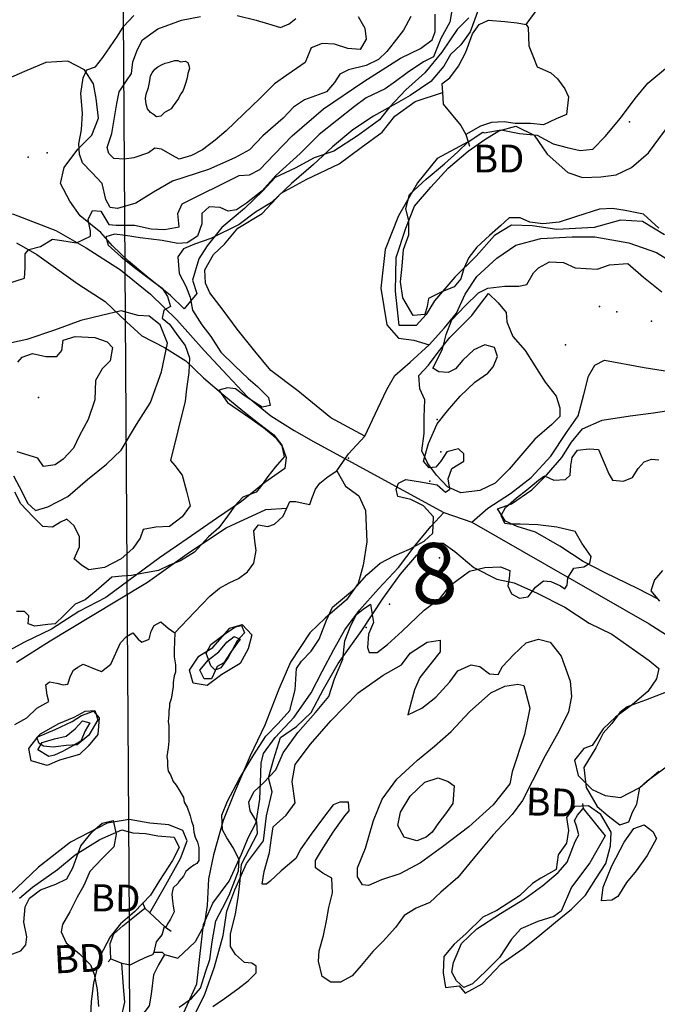
# Model space of a CAD drawing. Extents: x 499862 to 510161, y 5139048 to 5150370.
# Drawn here: x 507403 to 508273, y 5141022 to 5142366 of the extents above; entities that cross this region are included whole.
import ezdxf

# ---------------------------------------------------------------- set-up
doc = ezdxf.new("R2010")
doc.units = 0
for name, color, linetype in [('0TOWNPOINTS', 7, 'CONTINUOUS'), ('1ANNO', 7, 'CONTINUOUS'), ('ACCESSWAY_CENTRELINE', 7, 'CONTINUOUS'), ('BDRY_TWP_LOT-SURVEYED', 7, 'CONTINUOUS'), ('BEAVER_DAM', 7, 'CONTINUOUS'), ('BUILDING_SYMBOLIZED', 7, 'CONTINUOUS'), ('CONTOUR_LAND', 7, 'CONTINUOUS'), ('CONTOUR_LAND_DEPRESSION', 7, 'CONTINUOUS'), ('MARSH', 7, 'CONTINUOUS'), ('RIVER_STREAM_SINGLE_LINE', 7, 'CONTINUOUS'), ('ROAD_CENTRELINE', 7, 'CONTINUOUS'), ('SHORELINE', 7, 'CONTINUOUS'), ('SPOT_HEIGHT', 7, 'CONTINUOUS'), ('VIRTUAL_SEGMENT_LOT', 7, 'CONTINUOUS'), ('VIRTUAL_SEGMENT_STREAM', 7, 'CONTINUOUS'), ('WOODED_AREA', 7, 'CONTINUOUS')]:
    doc.layers.add(name, color=color, linetype=linetype)

msp = doc.modelspace()

# ---------------------------------------------------------------- linework, layer by layer
at = {"layer": '0TOWNPOINTS'}
msp.add_point((507962.7, 5141736.2), dxfattribs=at)
at = {"layer": 'ACCESSWAY_CENTRELINE', "color": 1}
for points in [[(508019.7, 5141680.2), (508041.7, 5141699.2), (508072.7, 5141719.2), (508100.7, 5141741.2), (508127.7, 5141770.2), (508148.7, 5141802.2), (508164.7, 5141825.2), (508172.7, 5141854.2), (508178.7, 5141879.2), (508187.7, 5141894.2), (508200.7, 5141901.2), (508254.7, 5141891.2), (508303.7, 5141883.2), (508345.7, 5141877.2), (508377.7, 5141874.2)], [(507624.7, 5141006.2), (507644.7, 5141050.2), (507648.7, 5141087.2), (507653.7, 5141131.2), (507666.7, 5141160.2), (507688.7, 5141190.2), (507705.7, 5141227.2), (507714.7, 5141249.2), (507725.7, 5141270.2), (507730.7, 5141302.2), (507731.7, 5141324.2), (507732.7, 5141351.2), (507735.7, 5141364.2), (507751.7, 5141386.2), (507777.7, 5141414.2), (507800.7, 5141447.2), (507815.7, 5141476.2), (507831.7, 5141506.2), (507846.7, 5141533.2), (507866.7, 5141560.2), (507892.7, 5141589.2), (507919.7, 5141618.2), (507942.7, 5141648.2), (507963.7, 5141674.2), (507981.7, 5141693.2)]]:
    msp.add_lwpolyline(points, dxfattribs=at)
at = {"layer": 'BDRY_TWP_LOT-SURVEYED', "color": 2}
for points in [[(507543.7, 5142441.2), (507552.3, 5141134.1)], [(507552.7, 5141073.9), (507554.7, 5140766.2)]]:
    msp.add_lwpolyline(points, dxfattribs=at)
at = {"layer": 'BEAVER_DAM', "color": 2, "linetype": 'CONTINUOUS'}
for points in [[(507978.7, 5142278.2), (507979.7, 5142266.2)], [(507978.7, 5142278.2), (507979.7, 5142266.2)], [(507979.7, 5142266.2), (507980.7, 5142250.2), (508004.7, 5142221.2), (508011.7, 5142209.2)], [(507979.7, 5142266.2), (507980.7, 5142250.2), (508004.7, 5142221.2), (508011.7, 5142209.2)], [(508011.7, 5142209.2), (508014.7, 5142199.2)], [(508011.7, 5142209.2), (508014.7, 5142199.2)], [(508014.7, 5142199.2), (508016.7, 5142193.2)], [(508014.7, 5142199.2), (508016.7, 5142193.2)], [(508170.7, 5141296.2), (508171.7, 5141289.2)], [(508170.7, 5141296.2), (508171.7, 5141289.2)], [(508171.7, 5141289.2), (508201.7, 5141252.2)], [(508171.7, 5141289.2), (508201.7, 5141252.2)], [(507570.7, 5141161.2), (507573.7, 5141153.2)], [(507570.7, 5141161.2), (507573.7, 5141153.2)], [(507573.7, 5141153.2), (507580.7, 5141147.2)], [(507573.7, 5141153.2), (507580.7, 5141147.2)], [(507580.7, 5141147.2), (507600.7, 5141128.2)], [(507580.7, 5141147.2), (507600.7, 5141128.2)], [(507600.7, 5141128.2), (507609.7, 5141122.2)], [(507600.7, 5141128.2), (507609.7, 5141122.2)], [(507542.7, 5141078.2), (507553.7, 5141076.2), (507566.7, 5141082.2), (507577.7, 5141087.2), (507584.7, 5141090.2), (507586.7, 5141093.2)], [(507542.7, 5141078.2), (507553.7, 5141076.2), (507566.7, 5141082.2), (507577.7, 5141087.2), (507584.7, 5141090.2), (507586.7, 5141093.2)], [(507586.7, 5141093.2), (507597.7, 5141093.2), (507600.7, 5141090.2)], [(507586.7, 5141093.2), (507597.7, 5141093.2), (507600.7, 5141090.2)], [(507600.7, 5141090.2), (507618.7, 5141085.2)], [(507600.7, 5141090.2), (507618.7, 5141085.2)], [(507523.7, 5141080.2), (507527.7, 5141084.2)], [(507523.7, 5141080.2), (507527.7, 5141084.2)], [(507527.7, 5141084.2), (507542.7, 5141078.2)], [(507527.7, 5141084.2), (507542.7, 5141078.2)]]:
    msp.add_lwpolyline(points, dxfattribs=at)
at = {"layer": 'BUILDING_SYMBOLIZED'}
for p in [(508234.7, 5142226.2), (507414.7, 5142178.2), (507440.7, 5142184.2), (508193.7, 5141974.2), (508217.7, 5141967.2), (508264.7, 5141954.2), (508147.7, 5141922.2), (507972.7, 5141820.2), (507977.7, 5141776.2), (507975.7, 5141631.2), (507907.7, 5141568.2), (507875.7, 5141536.2)]:
    msp.add_point(p, dxfattribs=at)
at = {"layer": 'CONTOUR_LAND', "color": 7, "linetype": 'CONTINUOUS'}
for points in [[(507993.7, 5142386.2), (507989.7, 5142362.2), (507977.7, 5142340.2), (507967.7, 5142315.2), (507953.7, 5142308.2), (507931.7, 5142293.2), (507915.7, 5142281.2), (507901.7, 5142271.2), (507875.7, 5142259.2), (507859.7, 5142247.2), (507811.7, 5142209.2), (507785.7, 5142183.2), (507752.7, 5142153.2), (507733.7, 5142132.2), (507712.7, 5142115.2), (507698.7, 5142106.2), (507687.7, 5142104.2), (507676.7, 5142109.2), (507661.7, 5142110.2), (507651.7, 5142101.2), (507651.7, 5142087.2), (507645.7, 5142070.2), (507631.7, 5142061.2), (507618.7, 5142060.2), (507597.7, 5142064.2), (507567.7, 5142068.2), (507547.7, 5142071.2), (507532.7, 5142073.2), (507520.7, 5142069.2), (507523.7, 5142058.2), (507541.7, 5142042.2), (507561.7, 5142026.2), (507581.7, 5142011.2), (507597.7, 5141999.2), (507604.7, 5141988.2), (507608.7, 5141974.2), (507599.7, 5141969.2), (507597.7, 5141958.2), (507607.7, 5141950.2), (507618.7, 5141934.2), (507628.7, 5141921.2), (507634.7, 5141904.2), (507633.7, 5141884.2), (507630.7, 5141862.2), (507628.7, 5141845.2), (507608.7, 5141764.2), (507614.7, 5141757.2), (507624.7, 5141744.2), (507630.7, 5141722.2), (507635.7, 5141702.2), (507624.7, 5141687.2), (507607.7, 5141674.2), (507588.7, 5141673.2), (507571.7, 5141670.2), (507567.7, 5141658.2), (507557.7, 5141644.2), (507541.7, 5141630.2), (507518.7, 5141618.2), (507497.7, 5141615.2), (507487.7, 5141621.2), (507477.7, 5141630.2), (507484.7, 5141646.2), (507484.7, 5141660.2), (507477.7, 5141675.2), (507467.7, 5141684.2), (507458.7, 5141680.2), (507447.7, 5141673.2), (507434.7, 5141674.2), (507421.7, 5141687.2), (507404.7, 5141705.2), (507396.7, 5141721.2)], [(508028.7, 5142380.2), (508017.7, 5142349.2), (508004.7, 5142331.2), (507990.7, 5142318.2), (507981.7, 5142302.2), (507963.7, 5142281.2), (507935.7, 5142262.2), (507916.7, 5142251.2), (507885.7, 5142234.2), (507857.7, 5142215.2), (507829.7, 5142192.2), (507803.7, 5142168.2), (507773.7, 5142142.2), (507746.7, 5142116.2), (507724.7, 5142103.2), (507702.7, 5142086.2), (507663.7, 5142067.2), (507641.7, 5142059.2), (507626.7, 5142053.2), (507618.7, 5142042.2), (507620.7, 5142019.2), (507629.7, 5142002.2), (507635.7, 5141987.2), (507638.7, 5141969.2), (507651.7, 5141949.2), (507663.7, 5141933.2), (507677.7, 5141912.2), (507696.7, 5141893.2), (507714.7, 5141876.2), (507727.7, 5141865.2), (507742.7, 5141850.2), (507744.7, 5141839.2), (507733.7, 5141837.2), (507722.7, 5141844.2), (507710.7, 5141852.2), (507697.7, 5141862.2), (507686.7, 5141863.2), (507674.7, 5141860.2), (507686.7, 5141843.2), (507715.7, 5141823.2), (507735.7, 5141809.2), (507751.7, 5141796.2), (507760.7, 5141784.2), (507763.7, 5141769.2), (507751.7, 5141755.2), (507741.7, 5141742.2), (507731.7, 5141728.2), (507725.7, 5141721.2), (507707.7, 5141714.2), (507696.7, 5141702.2), (507686.7, 5141688.2), (507674.7, 5141672.2), (507660.7, 5141660.2), (507650.7, 5141649.2), (507641.7, 5141639.2), (507622.7, 5141627.2), (507607.7, 5141621.2), (507592.7, 5141614.2), (507569.7, 5141610.2), (507555.7, 5141607.2), (507542.7, 5141606.2), (507528.7, 5141605.2), (507507.7, 5141586.2), (507492.7, 5141574.2), (507478.7, 5141568.2), (507463.7, 5141553.2), (507451.7, 5141541.2), (507441.7, 5141540.2), (507423.7, 5141538.2), (507414.7, 5141541.2), (507415.7, 5141552.2), (507409.7, 5141558.2), (507398.7, 5141558.2)], [(507385.7, 5142005.2), (507409.7, 5142013.2), (507410.7, 5142027.2), (507410.7, 5142046.2), (507415.7, 5142052.2), (507431.7, 5142056.2), (507447.7, 5142066.2), (507460.7, 5142064.2), (507480.7, 5142061.2), (507499.7, 5142070.2), (507499.7, 5142077.2), (507496.7, 5142093.2), (507502.7, 5142105.2), (507513.7, 5142104.2), (507524.7, 5142086.2), (507534.7, 5142085.2), (507559.7, 5142085.2), (507582.7, 5142080.2), (507600.7, 5142079.2), (507620.7, 5142083.2), (507618.7, 5142101.2), (507624.7, 5142114.2), (507702.7, 5142153.2), (507716.7, 5142154.2), (507730.7, 5142161.2), (507750.7, 5142182.2), (507774.7, 5142207.2), (507817.7, 5142244.2), (507872.7, 5142281.2), (507922.7, 5142313.2), (507949.7, 5142326.2), (507965.7, 5142338.2), (507969.7, 5142349.2), (507969.7, 5142373.2)], [(507536.7, 5142108.2), (507526.7, 5142109.2), (507520.7, 5142120.2), (507515.7, 5142142.2), (507501.7, 5142157.2), (507488.7, 5142170.2), (507484.7, 5142182.2), (507483.7, 5142196.2), (507487.7, 5142215.2), (507488.7, 5142238.2), (507486.7, 5142265.2), (507489.7, 5142286.2), (507494.7, 5142297.2), (507506.7, 5142301.2), (507516.7, 5142314.2), (507536.7, 5142343.2), (507544.7, 5142356.2), (507558.7, 5142371.2)], [(507620.7, 5142175.2), (507611.7, 5142180.2), (507596.7, 5142189.2), (507587.7, 5142190.2), (507578.7, 5142184.2), (507558.7, 5142177.2), (507545.7, 5142175.2), (507531.7, 5142176.2), (507524.7, 5142183.2), (507522.7, 5142191.2), (507528.7, 5142210.2), (507532.7, 5142232.2), (507535.7, 5142251.2), (507538.7, 5142267.2), (507548.7, 5142282.2), (507555.7, 5142292.2), (507557.7, 5142308.2), (507563.7, 5142325.2), (507570.7, 5142338.2), (507591.7, 5142353.2), (507623.7, 5142365.2), (507649.7, 5142370.2)], [(507936.7, 5142370.2), (507926.7, 5142351.2), (507913.7, 5142335.2), (507903.7, 5142322.2), (507892.7, 5142311.2), (507875.7, 5142303.2), (507851.7, 5142297.2), (507839.7, 5142291.2), (507832.7, 5142280.2), (507821.7, 5142267.2), (507791.7, 5142256.2), (507776.7, 5142246.2), (507762.7, 5142231.2), (507734.7, 5142207.2), (507716.7, 5142188.2), (507696.7, 5142177.2), (507660.7, 5142161.2), (507611.7, 5142145.2), (507585.7, 5142130.2), (507561.7, 5142115.2), (507536.7, 5142108.2)], [(507864.7, 5142370.2), (507873.7, 5142354.2), (507875.7, 5142339.2), (507867.7, 5142325.2), (507850.7, 5142326.2), (507832.7, 5142332.2), (507815.7, 5142333.2), (507800.7, 5142327.2), (507792.7, 5142307.2), (507780.7, 5142299.2), (507767.7, 5142290.2), (507750.7, 5142278.2), (507730.7, 5142258.2), (507708.7, 5142237.2), (507684.7, 5142214.2), (507669.7, 5142201.2), (507652.7, 5142188.2), (507637.7, 5142180.2), (507620.7, 5142175.2)], [(507699.7, 5142371.2), (507725.7, 5142365.2), (507742.7, 5142360.2), (507758.7, 5142355.2), (507770.7, 5142360.2), (507779.7, 5142367.2)], [(507589.7, 5142233.2), (507585.7, 5142236.2), (507581.7, 5142239.2), (507577.7, 5142244.2), (507575.7, 5142250.2), (507574.7, 5142258.2), (507575.7, 5142264.2), (507578.7, 5142273.2), (507580.7, 5142282.2), (507581.7, 5142289.2), (507583.7, 5142293.2), (507587.7, 5142298.2), (507591.7, 5142301.2), (507596.7, 5142304.2), (507601.7, 5142306.2), (507605.7, 5142307.2), (507608.7, 5142308.2), (507614.7, 5142310.2), (507618.7, 5142310.2), (507622.7, 5142308.2), (507628.7, 5142309.2), (507632.7, 5142307.2), (507633.7, 5142303.2), (507634.7, 5142299.2), (507632.7, 5142292.2), (507631.7, 5142286.2), (507629.7, 5142280.2), (507627.7, 5142273.2), (507625.7, 5142268.2), (507622.7, 5142264.2), (507619.7, 5142258.2), (507612.7, 5142248.2), (507609.7, 5142244.2), (507606.7, 5142242.2), (507600.7, 5142239.2), (507595.7, 5142234.2), (507589.7, 5142233.2)], [(508274.7, 5142081.2), (508253.7, 5142100.2), (508228.7, 5142105.2), (508211.7, 5142108.2), (508193.7, 5142107.2), (508162.7, 5142097.2), (508138.7, 5142089.2), (508116.7, 5142087.2), (508098.7, 5142089.2), (508085.7, 5142095.2), (508070.7, 5142095.2), (508058.7, 5142084.2), (508043.7, 5142071.2), (508026.7, 5142055.2), (508015.7, 5142041.2), (508008.7, 5142026.2), (508004.7, 5142012.2), (507995.7, 5142001.2), (507978.7, 5141994.2), (507960.7, 5141985.2), (507958.7, 5141974.2), (507955.7, 5141963.2), (507939.7, 5141962.2), (507925.7, 5141986.2), (507922.7, 5142008.2), (507924.7, 5142029.2), (507926.7, 5142052.2), (507933.7, 5142072.2), (507933.7, 5142091.2), (507929.7, 5142108.2), (507934.7, 5142127.2), (507957.7, 5142148.2), (507982.7, 5142169.2), (508000.7, 5142185.2), (508014.7, 5142199.2), (508034.7, 5142212.2), (508036.7, 5142211.2), (508059.7, 5142215.2), (508084.7, 5142210.2), (508108.7, 5142208.2), (508130.7, 5142196.2), (508149.7, 5142191.2), (508167.7, 5142187.2), (508184.7, 5142189.2), (508201.7, 5142206.2), (508222.7, 5142231.2), (508242.7, 5142258.2), (508259.7, 5142279.2), (508286.7, 5142301.2)], [(507620.7, 5141018.2), (507637.7, 5141030.2), (507649.7, 5141044.2), (507656.7, 5141066.2), (507662.7, 5141083.2), (507665.7, 5141107.2), (507670.7, 5141136.2), (507679.7, 5141153.2), (507688.7, 5141171.2), (507696.7, 5141191.2), (507701.7, 5141204.2), (507702.7, 5141219.2), (507694.7, 5141235.2), (507685.7, 5141249.2), (507679.7, 5141260.2), (507678.7, 5141280.2), (507686.7, 5141299.2), (507702.7, 5141329.2), (507721.7, 5141361.2), (507738.7, 5141388.2), (507755.7, 5141405.2), (507771.7, 5141423.2), (507778.7, 5141451.2), (507780.7, 5141480.2), (507787.7, 5141490.2), (507800.7, 5141504.2), (507811.7, 5141520.2), (507821.7, 5141546.2), (507829.7, 5141564.2), (507859.7, 5141589.2), (507876.7, 5141608.2), (507894.7, 5141624.2), (507913.7, 5141634.2), (507934.7, 5141643.2), (507954.7, 5141654.2), (507966.7, 5141665.2), (507967.7, 5141687.2), (507953.7, 5141702.2), (507936.7, 5141711.2), (507918.7, 5141715.2), (507916.7, 5141725.2), (507919.7, 5141733.2), (507929.7, 5141738.2), (507949.7, 5141735.2), (507972.7, 5141731.2), (507983.7, 5141721.2), (507989.7, 5141725.2), (507987.7, 5141739.2), (507992.7, 5141753.2), (508008.7, 5141763.2), (508008.7, 5141773.2), (508001.7, 5141780.2), (507985.7, 5141776.2), (507977.7, 5141763.2), (507970.7, 5141755.2), (507961.7, 5141754.2), (507953.7, 5141763.2), (507960.7, 5141787.2), (507972.7, 5141814.2), (507986.7, 5141832.2), (508003.7, 5141852.2), (508023.7, 5141871.2), (508041.7, 5141883.2), (508048.7, 5141892.2), (508054.7, 5141906.2), (508050.7, 5141918.2), (508037.7, 5141922.2), (508022.7, 5141915.2), (508007.7, 5141901.2), (507997.7, 5141889.2), (507987.7, 5141884.2), (507974.7, 5141885.2), (507966.7, 5141890.2), (507979.7, 5141916.2), (507984.7, 5141936.2), (507992.7, 5141956.2), (508010.7, 5141975.2), (508028.7, 5141993.2), (508041.7, 5141999.2), (508064.7, 5142002.2), (508083.7, 5142002.2), (508094.7, 5142004.2), (508103.7, 5142020.2), (508110.7, 5142027.2), (508125.7, 5142035.2), (508144.7, 5142034.2), (508160.7, 5142027.2), (508190.7, 5142025.2), (508207.7, 5142031.2), (508232.7, 5142033.2), (508253.7, 5142014.2), (508278.7, 5141994.2)], [(507394.7, 5141743.2), (507406.7, 5141721.2), (507413.7, 5141706.2), (507424.7, 5141696.2), (507441.7, 5141701.2), (507468.7, 5141715.2), (507495.7, 5141738.2), (507521.7, 5141759.2), (507541.7, 5141778.2), (507562.7, 5141813.2), (507581.7, 5141843.2), (507596.7, 5141885.2), (507604.7, 5141924.2), (507594.7, 5141949.2), (507579.7, 5141961.2), (507564.7, 5141962.2), (507541.7, 5141968.2), (507514.7, 5141962.2), (507486.7, 5141955.2), (507450.7, 5141942.2), (507412.7, 5141929.2), (507370.7, 5141920.2)], [(507400.7, 5141898.2), (507406.7, 5141905.2), (507420.7, 5141910.2), (507438.7, 5141906.2), (507453.7, 5141906.2), (507460.7, 5141914.2), (507462.7, 5141928.2), (507478.7, 5141933.2), (507505.7, 5141932.2), (507522.7, 5141926.2), (507529.7, 5141918.2), (507526.7, 5141900.2), (507515.7, 5141889.2), (507506.7, 5141873.2), (507505.7, 5141847.2), (507496.7, 5141820.2), (507484.7, 5141798.2), (507476.7, 5141781.2), (507462.7, 5141766.2), (507451.7, 5141758.2), (507435.7, 5141756.2)], [(507435.7, 5141756.2), (507427.7, 5141767.2), (507399.7, 5141776.2)], [(507666.7, 5141019.2), (507682.7, 5141030.2), (507700.7, 5141043.2), (507714.7, 5141054.2), (507725.7, 5141065.2), (507725.7, 5141074.2), (507719.7, 5141078.2), (507709.7, 5141079.2), (507697.7, 5141090.2), (507690.7, 5141101.2), (507690.7, 5141118.2), (507697.7, 5141145.2), (507701.7, 5141171.2), (507703.7, 5141191.2), (507705.7, 5141213.2), (507716.7, 5141234.2), (507727.7, 5141255.2), (507726.7, 5141271.2), (507717.7, 5141286.2), (507715.7, 5141298.2), (507722.7, 5141312.2), (507735.7, 5141324.2), (507752.7, 5141342.2), (507762.7, 5141365.2), (507782.7, 5141393.2), (507806.7, 5141420.2), (507824.7, 5141442.2), (507832.7, 5141466.2), (507843.7, 5141493.2), (507846.7, 5141518.2), (507854.7, 5141539.2), (507862.7, 5141554.2), (507871.7, 5141561.2), (507881.7, 5141568.2), (507883.7, 5141554.2), (507885.7, 5141543.2), (507878.7, 5141527.2), (507877.7, 5141509.2), (507879.7, 5141502.2), (507890.7, 5141502.2), (507904.7, 5141513.2), (507924.7, 5141531.2), (507954.7, 5141560.2), (507976.7, 5141576.2), (507990.7, 5141594.2), (508016.7, 5141613.2), (508037.7, 5141618.2), (508058.7, 5141619.2), (508071.7, 5141614.2), (508070.7, 5141603.2), (508068.7, 5141593.2), (508073.7, 5141582.2), (508084.7, 5141576.2), (508096.7, 5141578.2), (508106.7, 5141591.2), (508117.7, 5141600.2), (508127.7, 5141599.2), (508140.7, 5141593.2), (508146.7, 5141589.2), (508149.7, 5141594.2), (508150.7, 5141604.2), (508158.7, 5141617.2), (508172.7, 5141619.2), (508180.7, 5141624.2), (508182.7, 5141633.2), (508169.7, 5141651.2), (508160.7, 5141667.2), (508135.7, 5141673.2), (508109.7, 5141676.2), (508085.7, 5141677.2), (508071.7, 5141677.2), (508064.7, 5141678.2), (508059.7, 5141689.2), (508065.7, 5141700.2), (508080.7, 5141713.2), (508094.7, 5141724.2), (508110.7, 5141737.2), (508118.7, 5141743.2), (508131.7, 5141737.2), (508147.7, 5141738.2), (508153.7, 5141744.2), (508154.7, 5141757.2), (508156.7, 5141768.2), (508163.7, 5141778.2), (508179.7, 5141780.2), (508192.7, 5141779.2), (508198.7, 5141764.2), (508206.7, 5141746.2), (508211.7, 5141737.2), (508226.7, 5141736.2), (508238.7, 5141741.2), (508246.7, 5141753.2), (508254.7, 5141762.2), (508264.7, 5141766.2), (508274.7, 5141765.2)], [(508279.7, 5141614.2), (508268.7, 5141601.2), (508263.7, 5141586.2), (508275.7, 5141572.2)], [(507669.7, 5141478.2), (507663.7, 5141484.2), (507657.7, 5141501.2), (507663.7, 5141513.2), (507682.7, 5141527.2), (507697.7, 5141537.2), (507705.7, 5141539.2), (507709.7, 5141529.2), (507699.7, 5141518.2), (507687.7, 5141495.2), (507677.7, 5141481.2), (507669.7, 5141478.2)], [(507840.7, 5141052.2), (507827.7, 5141052.2), (507815.7, 5141060.2), (507810.7, 5141081.2), (507811.7, 5141095.2), (507817.7, 5141116.2), (507821.7, 5141136.2), (507824.7, 5141154.2), (507829.7, 5141174.2), (507828.7, 5141194.2), (507816.7, 5141201.2), (507806.7, 5141208.2), (507806.7, 5141218.2), (507814.7, 5141232.2), (507830.7, 5141257.2), (507846.7, 5141279.2), (507852.7, 5141286.2), (507851.7, 5141298.2), (507839.7, 5141298.2), (507830.7, 5141294.2), (507817.7, 5141277.2), (507800.7, 5141254.2), (507786.7, 5141234.2), (507779.7, 5141221.2), (507759.7, 5141204.2), (507744.7, 5141190.2), (507739.7, 5141186.2), (507733.7, 5141186.2), (507736.7, 5141203.2), (507743.7, 5141229.2), (507746.7, 5141249.2), (507748.7, 5141264.2), (507766.7, 5141280.2), (507778.7, 5141297.2), (507774.7, 5141326.2), (507778.7, 5141349.2), (507799.7, 5141377.2), (507827.7, 5141409.2), (507864.7, 5141447.2), (507898.7, 5141471.2), (507923.7, 5141485.2), (507935.7, 5141501.2), (507958.7, 5141516.2), (507976.7, 5141519.2), (507976.7, 5141503.2), (507962.7, 5141485.2), (507948.7, 5141468.2), (507941.7, 5141451.2), (507937.7, 5141436.2), (507932.7, 5141417.2), (507951.7, 5141426.2), (507970.7, 5141441.2), (507989.7, 5141462.2), (508000.7, 5141477.2), (508018.7, 5141485.2), (508030.7, 5141483.2), (508043.7, 5141473.2), (508055.7, 5141472.2), (508061.7, 5141483.2), (508076.7, 5141499.2), (508093.7, 5141515.2), (508110.7, 5141520.2), (508126.7, 5141516.2), (508141.7, 5141497.2), (508153.7, 5141463.2), (508155.7, 5141442.2), (508151.7, 5141421.2), (508138.7, 5141395.2), (508119.7, 5141361.2), (508102.7, 5141327.2), (508088.7, 5141300.2), (508074.7, 5141281.2), (508048.7, 5141253.2), (508023.7, 5141223.2), (508000.7, 5141195.2), (507977.7, 5141175.2), (507962.7, 5141161.2), (507943.7, 5141153.2), (507927.7, 5141143.2), (507915.7, 5141127.2), (507898.7, 5141108.2), (507884.7, 5141094.2), (507868.7, 5141075.2), (507856.7, 5141061.2), (507840.7, 5141052.2)], [(507878.7, 5141184.2), (507870.7, 5141185.2), (507863.7, 5141196.2), (507863.7, 5141208.2), (507874.7, 5141235.2), (507885.7, 5141273.2), (507897.7, 5141302.2), (507917.7, 5141329.2), (507945.7, 5141355.2), (507968.7, 5141374.2), (507991.7, 5141394.2), (508016.7, 5141421.2), (508045.7, 5141447.2), (508064.7, 5141456.2), (508082.7, 5141459.2), (508090.7, 5141457.2), (508093.7, 5141445.2), (508098.7, 5141426.2), (508091.7, 5141390.2), (508074.7, 5141339.2), (508071.7, 5141323.2), (508048.7, 5141294.2), (508015.7, 5141264.2), (507979.7, 5141237.2), (507949.7, 5141215.2), (507921.7, 5141200.2), (507896.7, 5141192.2), (507878.7, 5141184.2)], [(507448.7, 5141373.2), (507435.7, 5141374.2), (507429.7, 5141378.2), (507426.7, 5141386.2), (507431.7, 5141391.2), (507456.7, 5141405.2), (507477.7, 5141414.2), (507492.7, 5141422.2), (507505.7, 5141423.2), (507509.7, 5141410.2), (507497.7, 5141389.2), (507481.7, 5141376.2), (507466.7, 5141375.2), (507448.7, 5141373.2)], [(507944.7, 5141245.2), (507927.7, 5141250.2), (507918.7, 5141266.2), (507922.7, 5141284.2), (507935.7, 5141306.2), (507955.7, 5141325.2), (507973.7, 5141331.2), (507987.7, 5141326.2), (507995.7, 5141320.2), (507993.7, 5141296.2), (507983.7, 5141282.2), (507974.7, 5141270.2), (507965.7, 5141257.2), (507957.7, 5141250.2), (507944.7, 5141245.2)], [(507386.7, 5141088.2), (507404.7, 5141095.2), (507411.7, 5141103.2), (507412.7, 5141114.2), (507408.7, 5141134.2), (507410.7, 5141155.2), (507416.7, 5141167.2), (507431.7, 5141178.2), (507452.7, 5141186.2), (507467.7, 5141193.2), (507475.7, 5141208.2), (507486.7, 5141238.2), (507502.7, 5141258.2), (507515.7, 5141269.2), (507530.7, 5141273.2), (507534.7, 5141254.2), (507531.7, 5141237.2), (507515.7, 5141221.2), (507498.7, 5141203.2), (507490.7, 5141184.2), (507481.7, 5141168.2), (507471.7, 5141148.2), (507461.7, 5141131.2), (507459.7, 5141121.2), (507466.7, 5141106.2), (507484.7, 5141091.2), (507499.7, 5141076.2), (507504.7, 5141063.2), (507508.7, 5141042.2), (507510.7, 5141019.2)], [(508196.7, 5141163.2), (508198.7, 5141182.2), (508210.7, 5141211.2), (508227.7, 5141243.2), (508240.7, 5141262.2), (508254.7, 5141267.2), (508266.7, 5141258.2), (508271.7, 5141248.2), (508258.7, 5141225.2), (508243.7, 5141204.2), (508230.7, 5141188.2), (508218.7, 5141169.2), (508210.7, 5141164.2), (508196.7, 5141163.2)]]:
    msp.add_lwpolyline(points, dxfattribs=at)
at = {"layer": 'CONTOUR_LAND_DEPRESSION', "color": 7}
for points in [[(508284.7, 5141448.2), (508256.7, 5141437.2), (508231.7, 5141428.2), (508221.7, 5141420.2), (508210.7, 5141405.2), (508198.7, 5141392.2), (508188.7, 5141372.2), (508172.7, 5141345.2), (508175.7, 5141318.2), (508190.7, 5141292.2), (508205.7, 5141279.2), (508221.7, 5141267.2)], [(508221.7, 5141267.2), (508233.7, 5141271.2), (508238.7, 5141284.2), (508244.7, 5141295.2), (508248.7, 5141318.2), (508258.7, 5141327.2), (508299.7, 5141357.2)]]:
    msp.add_lwpolyline(points, dxfattribs=at)
at = {"layer": 'MARSH', "color": 3}
for points in [[(507873.7, 5141797.2), (507827.7, 5141822.2), (507782.7, 5141859.2), (507745.7, 5141887.2), (507723.7, 5141913.2), (507699.7, 5141943.2), (507680.7, 5141969.2), (507662.7, 5141993.2), (507656.7, 5142006.2), (507655.7, 5142024.2), (507667.7, 5142045.2), (507682.7, 5142059.2), (507700.7, 5142081.2), (507733.7, 5142101.2), (507759.7, 5142129.2), (507794.7, 5142148.2), (507838.7, 5142169.2), (507868.7, 5142191.2), (507897.7, 5142212.2), (507914.7, 5142234.2), (507942.7, 5142254.2), (507979.7, 5142266.2)], [(508014.7, 5142199.2), (507972.7, 5142176.2), (507945.7, 5142143.2), (507919.7, 5142098.2), (507901.7, 5142052.2), (507895.7, 5141999.2), (507903.7, 5141949.2), (507919.7, 5141931.2), (507940.7, 5141928.2), (507961.7, 5141922.2)], [(507835.7, 5141750.2), (507847.7, 5141729.2), (507865.7, 5141716.2), (507874.7, 5141696.2), (507876.7, 5141653.2), (507871.7, 5141621.2), (507864.7, 5141596.2), (507848.7, 5141574.2), (507819.7, 5141549.2), (507798.7, 5141529.2), (507772.7, 5141489.2), (507756.7, 5141452.2), (507737.7, 5141403.2), (507717.7, 5141361.2), (507695.7, 5141310.2), (507680.7, 5141273.2), (507667.7, 5141226.2), (507660.7, 5141193.2), (507658.7, 5141157.2), (507654.7, 5141130.2), (507642.7, 5141107.2), (507618.7, 5141085.2)], [(507398.7, 5141489.2), (507444.7, 5141518.2), (507499.7, 5141551.2), (507577.7, 5141598.2), (507634.7, 5141639.2), (507684.7, 5141672.2), (507738.7, 5141697.2), (507767.7, 5141699.2)], [(507658.7, 5141457.2), (507639.7, 5141460.2), (507634.7, 5141478.2), (507647.7, 5141497.2), (507666.7, 5141509.2), (507689.7, 5141535.2), (507706.7, 5141540.2), (507719.7, 5141526.2), (507714.7, 5141507.2), (507703.7, 5141487.2), (507678.7, 5141472.2), (507658.7, 5141457.2)], [(507440.7, 5141348.2), (507418.7, 5141354.2), (507415.7, 5141371.2), (507427.7, 5141387.2), (507451.7, 5141397.2), (507474.7, 5141408.2), (507487.7, 5141416.2), (507503.7, 5141422.2), (507511.7, 5141413.2), (507509.7, 5141390.2), (507496.7, 5141374.2), (507484.7, 5141363.2), (507457.7, 5141355.2), (507440.7, 5141348.2)], [(507580.7, 5141147.2), (507602.7, 5141185.2), (507622.7, 5141221.2), (507631.7, 5141245.2), (507625.7, 5141259.2), (507606.7, 5141267.2), (507580.7, 5141269.2), (507552.7, 5141274.2), (507522.7, 5141269.2), (507472.7, 5141243.2), (507428.7, 5141209.2), (507389.7, 5141172.2)]]:
    msp.add_lwpolyline(points, dxfattribs=at)
at = {"layer": 'RIVER_STREAM_SINGLE_LINE', "color": 5, "linetype": 'CONTINUOUS'}
for points in [[(508093.7, 5142359.2), (508116.7, 5142390.2), (508137.7, 5142412.2), (508148.7, 5142438.2), (508157.7, 5142453.2), (508176.7, 5142464.2), (508191.7, 5142477.2), (508207.7, 5142492.2), (508209.7, 5142502.2), (508217.7, 5142524.2)], [(508093.7, 5142359.2), (508116.7, 5142390.2), (508137.7, 5142412.2), (508148.7, 5142438.2), (508157.7, 5142453.2), (508176.7, 5142464.2), (508191.7, 5142477.2), (508207.7, 5142492.2), (508209.7, 5142502.2), (508217.7, 5142524.2)], [(507961.7, 5141922.2), (507982.7, 5141945.2), (507998.7, 5141965.2), (508010.7, 5141991.2), (508026.7, 5142015.2), (508053.7, 5142040.2), (508079.7, 5142058.2), (508113.7, 5142067.2), (508156.7, 5142069.2), (508187.7, 5142069.2), (508233.7, 5142061.2), (508271.7, 5142048.2), (508303.7, 5142028.2), (508321.7, 5142010.2), (508334.7, 5142005.2), (508346.7, 5141993.2), (508358.7, 5141988.2), (508369.7, 5141992.2), (508388.7, 5142006.2), (508393.7, 5142006.2)], [(507961.7, 5141922.2), (507982.7, 5141945.2), (507998.7, 5141965.2), (508010.7, 5141991.2), (508026.7, 5142015.2), (508053.7, 5142040.2), (508079.7, 5142058.2), (508113.7, 5142067.2), (508156.7, 5142069.2), (508187.7, 5142069.2), (508233.7, 5142061.2), (508271.7, 5142048.2), (508303.7, 5142028.2), (508321.7, 5142010.2), (508334.7, 5142005.2), (508346.7, 5141993.2), (508358.7, 5141988.2), (508369.7, 5141992.2), (508388.7, 5142006.2), (508393.7, 5142006.2)], [(507873.7, 5141797.2), (507891.7, 5141835.2), (507903.7, 5141861.2), (507914.7, 5141880.2), (507935.7, 5141898.2), (507961.7, 5141922.2)], [(507873.7, 5141797.2), (507891.7, 5141835.2), (507903.7, 5141861.2), (507914.7, 5141880.2), (507935.7, 5141898.2), (507961.7, 5141922.2)], [(507851.7, 5141773.2), (507873.7, 5141797.2)], [(507851.7, 5141773.2), (507873.7, 5141797.2)], [(507767.7, 5141699.2), (507771.7, 5141708.2), (507779.7, 5141708.2), (507789.7, 5141706.2), (507798.7, 5141704.2), (507801.7, 5141712.2), (507806.7, 5141725.2), (507812.7, 5141733.2), (507823.7, 5141742.2), (507835.7, 5141750.2)], [(507767.7, 5141699.2), (507771.7, 5141708.2), (507779.7, 5141708.2), (507789.7, 5141706.2), (507798.7, 5141704.2), (507801.7, 5141712.2), (507806.7, 5141725.2), (507812.7, 5141733.2), (507823.7, 5141742.2), (507835.7, 5141750.2)], [(507835.7, 5141750.2), (507839.7, 5141756.2)], [(507835.7, 5141750.2), (507839.7, 5141756.2)], [(507614.7, 5141529.2), (507641.7, 5141557.2), (507662.7, 5141579.2), (507675.7, 5141590.2), (507688.7, 5141597.2), (507701.7, 5141603.2), (507713.7, 5141612.2), (507722.7, 5141624.2), (507725.7, 5141641.2), (507723.7, 5141654.2), (507722.7, 5141668.2), (507728.7, 5141676.2), (507741.7, 5141674.2), (507750.7, 5141677.2), (507762.7, 5141688.2), (507767.7, 5141699.2)], [(507614.7, 5141529.2), (507641.7, 5141557.2), (507662.7, 5141579.2), (507675.7, 5141590.2), (507688.7, 5141597.2), (507701.7, 5141603.2), (507713.7, 5141612.2), (507722.7, 5141624.2), (507725.7, 5141641.2), (507723.7, 5141654.2), (507722.7, 5141668.2), (507728.7, 5141676.2), (507741.7, 5141674.2), (507750.7, 5141677.2), (507762.7, 5141688.2), (507767.7, 5141699.2)], [(507396.7, 5141404.2), (507412.7, 5141413.2), (507426.7, 5141426.2), (507442.7, 5141435.2), (507440.7, 5141444.2), (507438.7, 5141458.2), (507443.7, 5141462.2), (507453.7, 5141460.2), (507462.7, 5141458.2), (507468.7, 5141459.2), (507472.7, 5141470.2), (507476.7, 5141478.2), (507482.7, 5141482.2), (507489.7, 5141486.2), (507507.7, 5141479.2), (507514.7, 5141476.2), (507527.7, 5141486.2), (507540.7, 5141515.2), (507548.7, 5141524.2), (507557.7, 5141529.2), (507564.7, 5141520.2), (507569.7, 5141516.2), (507579.7, 5141520.2), (507582.7, 5141531.2), (507586.7, 5141539.2), (507595.7, 5141544.2), (507605.7, 5141535.2), (507614.7, 5141529.2)], [(507396.7, 5141404.2), (507412.7, 5141413.2), (507426.7, 5141426.2), (507442.7, 5141435.2), (507440.7, 5141444.2), (507438.7, 5141458.2), (507443.7, 5141462.2), (507453.7, 5141460.2), (507462.7, 5141458.2), (507468.7, 5141459.2), (507472.7, 5141470.2), (507476.7, 5141478.2), (507482.7, 5141482.2), (507489.7, 5141486.2), (507507.7, 5141479.2), (507514.7, 5141476.2), (507527.7, 5141486.2), (507540.7, 5141515.2), (507548.7, 5141524.2), (507557.7, 5141529.2), (507564.7, 5141520.2), (507569.7, 5141516.2), (507579.7, 5141520.2), (507582.7, 5141531.2), (507586.7, 5141539.2), (507595.7, 5141544.2), (507605.7, 5141535.2), (507614.7, 5141529.2)], [(507614.7, 5141529.2), (507613.7, 5141505.2), (507613.7, 5141496.2), (507615.7, 5141485.2), (507615.7, 5141475.2), (507613.7, 5141470.2), (507612.7, 5141461.2), (507612.7, 5141455.2), (507611.7, 5141450.2), (507610.7, 5141444.2), (507609.7, 5141439.2), (507607.7, 5141432.2), (507607.7, 5141428.2), (507606.7, 5141423.2), (507606.7, 5141417.2), (507605.7, 5141408.2), (507606.7, 5141402.2), (507606.7, 5141396.2), (507606.7, 5141386.2), (507606.7, 5141381.2), (507605.7, 5141372.2), (507604.7, 5141366.2), (507603.7, 5141360.2), (507604.7, 5141354.2), (507604.7, 5141347.2), (507605.7, 5141340.2), (507608.7, 5141335.2), (507612.7, 5141326.2), (507616.7, 5141321.2), (507621.7, 5141313.2), (507626.7, 5141304.2), (507627.7, 5141298.2), (507631.7, 5141291.2), (507635.7, 5141279.2), (507637.7, 5141272.2), (507639.7, 5141266.2), (507640.7, 5141257.2), (507642.7, 5141250.2), (507645.7, 5141243.2), (507647.7, 5141236.2), (507647.7, 5141232.2), (507647.7, 5141226.2), (507647.7, 5141223.2), (507647.7, 5141218.2), (507644.7, 5141214.2), (507640.7, 5141212.2), (507635.7, 5141208.2), (507629.7, 5141203.2), (507626.7, 5141197.2), (507620.7, 5141190.2), (507618.7, 5141187.2), (507612.7, 5141181.2), (507611.7, 5141177.2), (507610.7, 5141172.2), (507611.7, 5141163.2), (507612.7, 5141156.2), (507613.7, 5141148.2), (507610.7, 5141142.2), (507608.7, 5141138.2), (507604.7, 5141132.2), (507602.7, 5141127.2), (507600.7, 5141128.2)], [(507614.7, 5141529.2), (507613.7, 5141505.2), (507613.7, 5141496.2), (507615.7, 5141485.2), (507615.7, 5141475.2), (507613.7, 5141470.2), (507612.7, 5141461.2), (507612.7, 5141455.2), (507611.7, 5141450.2), (507610.7, 5141444.2), (507609.7, 5141439.2), (507607.7, 5141432.2), (507607.7, 5141428.2), (507606.7, 5141423.2), (507606.7, 5141417.2), (507605.7, 5141408.2), (507606.7, 5141402.2), (507606.7, 5141396.2), (507606.7, 5141386.2), (507606.7, 5141381.2), (507605.7, 5141372.2), (507604.7, 5141366.2), (507603.7, 5141360.2), (507604.7, 5141354.2), (507604.7, 5141347.2), (507605.7, 5141340.2), (507608.7, 5141335.2), (507612.7, 5141326.2), (507616.7, 5141321.2), (507621.7, 5141313.2), (507626.7, 5141304.2), (507627.7, 5141298.2), (507631.7, 5141291.2), (507635.7, 5141279.2), (507637.7, 5141272.2), (507639.7, 5141266.2), (507640.7, 5141257.2), (507642.7, 5141250.2), (507645.7, 5141243.2), (507647.7, 5141236.2), (507647.7, 5141232.2), (507647.7, 5141226.2), (507647.7, 5141223.2), (507647.7, 5141218.2), (507644.7, 5141214.2), (507640.7, 5141212.2), (507635.7, 5141208.2), (507629.7, 5141203.2), (507626.7, 5141197.2), (507620.7, 5141190.2), (507618.7, 5141187.2), (507612.7, 5141181.2), (507611.7, 5141177.2), (507610.7, 5141172.2), (507611.7, 5141163.2), (507612.7, 5141156.2), (507613.7, 5141148.2), (507610.7, 5141142.2), (507608.7, 5141138.2), (507604.7, 5141132.2), (507602.7, 5141127.2), (507600.7, 5141128.2)]]:
    msp.add_lwpolyline(points, dxfattribs=at)
at = {"layer": 'ROAD_CENTRELINE', "color": 1, "linetype": 'CONTINUOUS'}
for points in [[(506980.7, 5142084.2), (507134.7, 5142116.2), (507204.7, 5142121.2), (507267.7, 5142121.2), (507335.7, 5142113.2), (507394.7, 5142100.2), (507452.7, 5142078.2), (507493.7, 5142054.2), (507540.7, 5142024.2), (507581.7, 5141991.2), (507617.7, 5141956.2), (507654.7, 5141914.2), (507686.7, 5141880.2), (507713.7, 5141851.2), (507745.7, 5141825.2), (507777.7, 5141805.2), (507803.7, 5141790.2), (507845.7, 5141767.2), (507981.7, 5141693.2)], [(507981.7, 5141693.2), (508019.7, 5141680.2)], [(508019.7, 5141680.2), (508261.7, 5141541.2), (508357.7, 5141480.2), (508413.7, 5141436.2), (508457.7, 5141397.2), (508488.7, 5141361.2), (508500.7, 5141343.2)]]:
    msp.add_lwpolyline(points, dxfattribs=at)
at = {"layer": 'SHORELINE', "color": 5, "linetype": 'CONTINUOUS'}
for points in [[(507978.7, 5142278.2), (507989.7, 5142286.2), (508001.7, 5142302.2), (508011.7, 5142321.2), (508020.7, 5142346.2), (508029.7, 5142359.2), (508042.7, 5142365.2), (508064.7, 5142363.2), (508081.7, 5142361.2), (508093.7, 5142359.2)], [(508093.7, 5142359.2), (508096.7, 5142355.2), (508097.7, 5142330.2), (508103.7, 5142314.2), (508108.7, 5142301.2), (508127.7, 5142293.2), (508136.7, 5142285.2), (508146.7, 5142271.2), (508151.7, 5142260.2), (508148.7, 5142236.2), (508134.7, 5142230.2), (508117.7, 5142222.2), (508099.7, 5142224.2), (508078.7, 5142224.2), (508063.7, 5142226.2), (508046.7, 5142225.2), (508031.7, 5142220.2), (508011.7, 5142209.2)], [(508201.7, 5141252.2), (508180.7, 5141215.2), (508155.7, 5141182.2), (508141.7, 5141149.2), (508131.7, 5141142.2), (508109.7, 5141135.2), (508086.7, 5141125.2), (508073.7, 5141111.2), (508057.7, 5141086.2), (508038.7, 5141067.2), (508020.7, 5141050.2), (508008.7, 5141045.2), (507998.7, 5141054.2), (507992.7, 5141066.2), (507994.7, 5141079.2), (508005.7, 5141105.2), (508026.7, 5141125.2), (508058.7, 5141146.2), (508091.7, 5141166.2), (508116.7, 5141184.2), (508137.7, 5141202.2), (508149.7, 5141216.2), (508160.7, 5141244.2), (508165.7, 5141253.2), (508162.7, 5141265.2), (508159.7, 5141273.2), (508163.7, 5141280.2), (508171.7, 5141289.2)], [(507527.7, 5141084.2), (507526.7, 5141105.2), (507531.7, 5141118.2), (507543.7, 5141129.2), (507557.7, 5141140.2), (507573.7, 5141153.2)], [(507586.7, 5141093.2), (507589.7, 5141107.2), (507597.7, 5141117.2), (507600.7, 5141128.2)], [(507600.7, 5141090.2), (507592.7, 5141076.2), (507585.7, 5141062.2), (507582.7, 5141036.2), (507579.7, 5141020.2), (507560.7, 5140995.2), (507548.7, 5140980.2), (507534.7, 5140962.2)], [(507534.7, 5140962.2), (507535.7, 5140976.2), (507541.7, 5141003.2), (507546.7, 5141025.2), (507544.7, 5141046.2), (507542.7, 5141078.2)]]:
    msp.add_lwpolyline(points, dxfattribs=at)
at = {"layer": 'SPOT_HEIGHT'}
for p in [(507428.7, 5141850.2, 278), (507851.7, 5141767.2, 239)]:
    msp.add_point(p, dxfattribs=at)
at = {"layer": 'VIRTUAL_SEGMENT_LOT', "color": 14, "linetype": 'CONTINUOUS'}
msp.add_lwpolyline([(507552.3, 5141134.1), (507552.7, 5141073.9)], dxfattribs=at)
at = {"layer": 'VIRTUAL_SEGMENT_STREAM', "color": 2, "linetype": 'CONTINUOUS'}
msp.add_lwpolyline([(507839.7, 5141756.2), (507851.7, 5141773.2)], dxfattribs=at)
msp.add_lwpolyline([(507839.7, 5141756.2), (507851.7, 5141773.2)], dxfattribs=at)
at = {"layer": 'WOODED_AREA', "color": 3, "linetype": 'CONTINUOUS'}
for points in [[(508015.7, 5142368.2), (507999.7, 5142352.2), (507978.7, 5142321.2), (507955.7, 5142293.2), (507929.7, 5142270.2), (507907.7, 5142246.2), (507893.7, 5142229.2), (507863.7, 5142207.2), (507831.7, 5142186.2), (507804.7, 5142177.2), (507778.7, 5142163.2), (507751.7, 5142150.2), (507734.7, 5142132.2), (507709.7, 5142108.2), (507678.7, 5142082.2), (507658.7, 5142057.2), (507647.7, 5142039.2), (507638.7, 5142010.2), (507644.7, 5141992.2), (507627.7, 5141971.2), (507608.7, 5141989.2), (507576.7, 5142015.2), (507551.7, 5142036.2), (507529.7, 5142057.2), (507513.7, 5142075.2), (507485.7, 5142098.2), (507471.7, 5142118.2), (507458.7, 5142142.2), (507463.7, 5142164.2), (507482.7, 5142189.2), (507501.7, 5142208.2), (507510.7, 5142231.2), (507507.7, 5142258.2), (507503.7, 5142278.2), (507491.7, 5142297.2), (507468.7, 5142309.2), (507438.7, 5142307.2), (507409.7, 5142295.2), (507380.7, 5142282.2)], [(508282.7, 5142072.2), (508252.7, 5142090.2), (508222.7, 5142092.2), (508186.7, 5142082.2), (508135.7, 5142079.2), (508102.7, 5142084.2), (508073.7, 5142085.2), (508050.7, 5142071.2), (508025.7, 5142043.2), (507996.7, 5142014.2), (507968.7, 5141982.2), (507957.7, 5141963.2), (507943.7, 5141948.2), (507920.7, 5141948.2), (507915.7, 5141995.2), (507916.7, 5142041.2), (507929.7, 5142081.2), (507941.7, 5142111.2), (507963.7, 5142137.2), (507987.7, 5142163.2), (508014.7, 5142186.2), (508037.7, 5142202.2), (508056.7, 5142214.2), (508079.7, 5142220.2), (508104.7, 5142208.2), (508122.7, 5142182.2), (508150.7, 5142157.2), (508170.7, 5142150.2), (508195.7, 5142151.2), (508216.7, 5142154.2), (508237.7, 5142164.2), (508260.7, 5142184.2), (508283.7, 5142215.2)], [(507398.7, 5142061.2), (507426.7, 5142045.2), (507482.7, 5142005.2), (507519.7, 5141981.2), (507548.7, 5141953.2), (507569.7, 5141934.2), (507600.7, 5141918.2), (507629.7, 5141900.2), (507653.7, 5141877.2), (507681.7, 5141853.2), (507707.7, 5141832.2), (507728.7, 5141815.2), (507749.7, 5141799.2), (507760.7, 5141785.2), (507766.7, 5141768.2), (507764.7, 5141753.2), (507737.7, 5141734.2), (507705.7, 5141708.2), (507671.7, 5141685.2), (507631.7, 5141657.2), (507593.7, 5141631.2), (507562.7, 5141608.2), (507520.7, 5141577.2), (507483.7, 5141558.2), (507446.7, 5141534.2), (507409.7, 5141516.2), (507377.7, 5141499.2)], [(508004.7, 5141720.2), (507986.7, 5141728.2), (507971.7, 5141744.2), (507959.7, 5141760.2), (507951.7, 5141777.2), (507954.7, 5141801.2), (507954.7, 5141823.2), (507955.7, 5141847.2), (507948.7, 5141862.2), (507947.7, 5141880.2), (507960.7, 5141894.2), (507973.7, 5141912.2), (507989.7, 5141932.2), (508008.7, 5141951.2), (508019.7, 5141962.2), (508028.7, 5141974.2), (508042.7, 5141992.2), (508055.7, 5141979.2), (508066.7, 5141966.2), (508067.7, 5141953.2), (508075.7, 5141933.2), (508092.7, 5141914.2), (508105.7, 5141893.2), (508119.7, 5141871.2), (508134.7, 5141852.2), (508139.7, 5141836.2), (508139.7, 5141824.2), (508128.7, 5141813.2), (508105.7, 5141793.2), (508086.7, 5141771.2), (508070.7, 5141752.2), (508051.7, 5141733.2), (508030.7, 5141723.2), (508004.7, 5141720.2)], [(508273.7, 5141575.2), (508246.7, 5141589.2), (508200.7, 5141611.2), (508171.7, 5141626.2), (508139.7, 5141647.2), (508106.7, 5141666.2), (508081.7, 5141674.2), (508065.7, 5141681.2), (508054.7, 5141698.2), (508073.7, 5141705.2), (508101.7, 5141724.2), (508121.7, 5141744.2), (508142.7, 5141768.2), (508155.7, 5141789.2), (508170.7, 5141807.2), (508197.7, 5141819.2), (508235.7, 5141825.2), (508267.7, 5141829.2), (508299.7, 5141834.2)], [(507642.7, 5141009.2), (507655.7, 5141036.2), (507668.7, 5141073.2), (507680.7, 5141116.2), (507685.7, 5141149.2), (507696.7, 5141178.2), (507712.7, 5141214.2), (507735.7, 5141245.2), (507739.7, 5141279.2), (507747.7, 5141312.2), (507742.7, 5141331.2), (507749.7, 5141357.2), (507758.7, 5141386.2), (507780.7, 5141401.2), (507800.7, 5141420.2), (507817.7, 5141452.2), (507837.7, 5141487.2), (507869.7, 5141532.2), (507898.7, 5141576.2), (507922.7, 5141609.2), (507944.7, 5141635.2), (507961.7, 5141651.2), (507980.7, 5141651.2), (507996.7, 5141640.2), (508022.7, 5141618.2), (508053.7, 5141602.2), (508077.7, 5141597.2), (508108.7, 5141583.2), (508146.7, 5141564.2), (508179.7, 5141542.2), (508210.7, 5141527.2), (508241.7, 5141505.2), (508261.7, 5141491.2), (508274.7, 5141480.2), (508271.7, 5141466.2), (508259.7, 5141449.2), (508238.7, 5141431.2), (508215.7, 5141414.2), (508198.7, 5141398.2), (508183.7, 5141375.2), (508172.7, 5141371.2), (508159.7, 5141355.2), (508164.7, 5141334.2), (508183.7, 5141315.2), (508201.7, 5141307.2), (508222.7, 5141304.2), (508248.7, 5141318.2), (508274.7, 5141340.2)], [(507664.7, 5141466.2), (507654.7, 5141466.2), (507648.7, 5141478.2), (507660.7, 5141492.2), (507674.7, 5141503.2), (507685.7, 5141516.2), (507695.7, 5141524.2), (507703.7, 5141520.2), (507690.7, 5141502.2), (507681.7, 5141488.2), (507672.7, 5141483.2), (507664.7, 5141466.2)], [(507442.7, 5141360.2), (507427.7, 5141369.2), (507433.7, 5141379.2), (507450.7, 5141384.2), (507466.7, 5141388.2), (507478.7, 5141398.2), (507488.7, 5141409.2), (507498.7, 5141406.2), (507492.7, 5141395.2), (507486.7, 5141381.2), (507476.7, 5141375.2), (507461.7, 5141367.2), (507450.7, 5141362.2), (507442.7, 5141360.2)], [(508010.7, 5141037.2), (508033.7, 5141050.2), (508059.7, 5141077.2), (508089.7, 5141098.2), (508109.7, 5141114.2), (508133.7, 5141134.2), (508155.7, 5141152.2), (508174.7, 5141171.2), (508188.7, 5141193.2), (508202.7, 5141214.2), (508208.7, 5141238.2), (508209.7, 5141257.2), (508195.7, 5141281.2), (508178.7, 5141293.2), (508159.7, 5141292.2), (508148.7, 5141277.2), (508151.7, 5141259.2), (508148.7, 5141242.2), (508137.7, 5141226.2), (508134.7, 5141206.2), (508113.7, 5141194.2), (508102.7, 5141187.2), (508084.7, 5141170.2), (508053.7, 5141150.2), (508034.7, 5141141.2), (508011.7, 5141118.2), (507995.7, 5141104.2), (507981.7, 5141087.2), (507980.7, 5141065.2), (507983.7, 5141045.2), (508002.7, 5141047.2), (508010.7, 5141037.2)], [(507402.7, 5141167.2), (507420.7, 5141182.2), (507454.7, 5141206.2), (507478.7, 5141226.2), (507512.7, 5141247.2), (507542.7, 5141260.2), (507557.7, 5141256.2), (507574.7, 5141255.2), (507591.7, 5141252.2), (507613.7, 5141250.2), (507620.7, 5141236.2), (507611.7, 5141218.2), (507593.7, 5141191.2), (507581.7, 5141171.2), (507559.7, 5141148.2), (507540.7, 5141132.2), (507526.7, 5141114.2), (507512.7, 5141087.2), (507503.7, 5141051.2), (507500.7, 5141026.2), (507498.7, 5140989.2)]]:
    msp.add_lwpolyline(points, dxfattribs=at)

# ---------------------------------------------------------------- texts
at = {"layer": '1ANNO'}
for s, height, rotation, p in [('BD', 38, 0.0001, (508021.7, 5142157.2)), ('8', 83, 2.7301, (507938.7, 5141567.2)), ('BD', 38.01, 358.0901, (508092.7, 5141280.2)), ('BD', 37.01, 359.0901, (507499.7, 5141149.2)), ('BD', 38.01, 2.7701, (507450.7, 5141064.2))]:
    msp.add_text(s, height=height, rotation=rotation, dxfattribs=at).set_placement(p)

doc.saveas('drawing.dxf')
